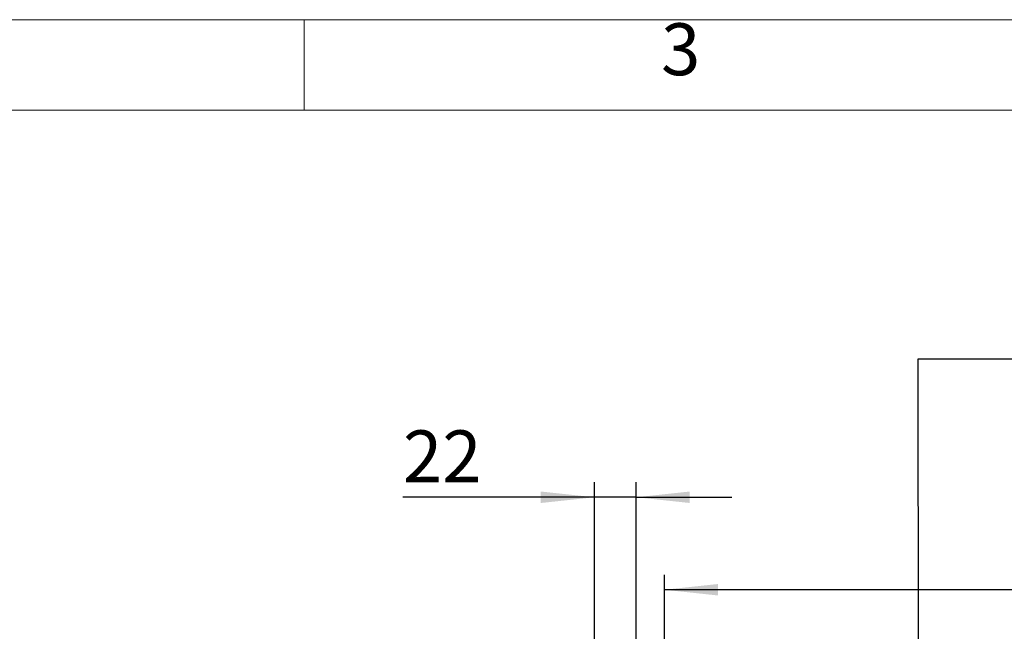
# Model space of a CAD drawing. Units: millimetres. Extents: x 4 to 416, y 4 to 293.
# Drawn here: x 91 to 156, y 252 to 293 of the extents above; entities that cross this region are included whole.
import ezdxf

# ---------------------------------------------------------------- set-up
doc = ezdxf.new("R2010")
doc.units = ezdxf.units.MM
doc.layers.add('FORMAT', color=7, linetype='Continuous')
doc.layers.add('SHEET_FORMAT_LINES', color=8, linetype='Continuous')
doc.styles.add('SLDTEXTSTYLE0', font='TXT', dxfattribs={"width": 0.75})
doc.dimstyles.new('SLDDIMSTYLE0', dxfattribs={"dimtxt": 3.439583, "dimasz": 3.556, "dimexe": 0, "dimexo": 0.0625, "dimgap": 0.859896, "dimtad": 1, "dimdec": 0, "dimlfac": 8, "dimrnd": 1e-09, "dimzin": 12, "dimdsep": 46, "dimtxsty": 'SLDTEXTSTYLE0', "dimsah": 1, "dimcen": 0.09, "dimadec": 0, "dimazin": 3, "dimtfac": 1, "dimtdec": 0, "dimtofl": 0, "dimtmove": 0, "dimatfit": 3, "dimfxl": 0, "dimfrac": 2, "dimtolj": 1, "dimtzin": 12, "dimarcsym": 0})
doc.dimstyles.new('SLDDIMSTYLE1', dxfattribs={"dimtxt": 3.439583, "dimasz": 3.556, "dimexe": 0, "dimexo": 0.0625, "dimgap": 0.859896, "dimtad": 1, "dimdec": 0, "dimlfac": 8, "dimrnd": 1e-09, "dimzin": 12, "dimdsep": 46, "dimtxsty": 'SLDTEXTSTYLE0', "dimsah": 1, "dimcen": 0.09, "dimadec": 0, "dimazin": 3, "dimtfac": 1, "dimtdec": 0, "dimtmove": 0, "dimatfit": 0, "dimfxl": 0, "dimfrac": 2, "dimtolj": 1, "dimtzin": 12, "dimarcsym": 0})
doc.dimstyles.new('SLDDIMSTYLE3', dxfattribs={"dimtxt": 0.18, "dimasz": 3.556, "dimexe": 0, "dimexo": 0.0625, "dimgap": 0, "dimtad": 0, "dimtih": 1, "dimtoh": 1, "dimdec": 0, "dimrnd": 1e-09, "dimzin": 0, "dimdsep": 46, "dimtxsty": 'Standard', "dimsah": 1, "dimcen": 0.09, "dimadec": 0, "dimazin": 0, "dimtfac": 3.556, "dimtdec": 0, "dimtofl": 0, "dimtmove": 0, "dimatfit": 3, "dimfxl": 0, "dimfrac": 2, "dimtolj": 1, "dimtzin": 0, "dimarcsym": 0})

# ---------------------------------------------------------------- blocks, each defined once
blk = doc.blocks.new('_D_6')
at = {"layer": 'FORMAT'}
for p, q in [((133.89, 251.026), (133.89, 256.205)), ((197.14, 251.026), (197.14, 256.205)), ((197.14, 255.205), (133.89, 255.205))]:
    blk.add_line(p, q, dxfattribs=at)
for points in [[(133.89, 255.205), (137.446, 254.824), (137.446, 255.586)], [(197.14, 255.205), (193.584, 255.586), (193.584, 254.824)]]:
    blk.add_solid(points, dxfattribs=at)
at = {"layer": 'FORMAT', "insert": (161.703, 259.639), "char_height": 3.4396, "attachment_point": 1, "style": 'SLDTEXTSTYLE0'}
blk.add_mtext('506', dxfattribs=at)
blk = doc.blocks.new('_D_14')
at = {"layer": 'FORMAT'}
for p, q in [((129.246, 244.565), (129.246, 262.337)), ((132.015, 249.587), (132.015, 262.337)), ((129.246, 261.337), (116.546, 261.337)), ((132.015, 261.337), (129.246, 261.337)), ((132.015, 261.337), (138.365, 261.337))]:
    blk.add_line(p, q, dxfattribs=at)
for points in [[(129.246, 261.337), (125.69, 261.718), (125.69, 260.956)], [(132.015, 261.337), (135.571, 260.956), (135.571, 261.718)]]:
    blk.add_solid(points, dxfattribs=at)
at = {"layer": 'FORMAT', "insert": (116.546, 265.771), "char_height": 3.4396, "attachment_point": 1, "style": 'SLDTEXTSTYLE0'}
blk.add_mtext('22', dxfattribs=at)

msp = doc.modelspace()

# ---------------------------------------------------------------- linework, layer by layer
at = {"layer": 'SHEET_FORMAT_LINES', "color": 7, "linetype": 'Continuous', "lineweight": 18}
for p, q in [((4, 293), (416, 293)), ((10, 287), (410, 287))]:
    msp.add_line(p, q, dxfattribs=at)
at = {"layer": 'SHEET_FORMAT_LINES', "linetype": 'Continuous', "lineweight": 18}
msp.add_line((110, 287), (110, 293), dxfattribs=at)

# ---------------------------------------------------------------- texts
at = {"layer": 'SHEET_FORMAT_LINES', "insert": (134.965, 292.76), "char_height": 3.44, "attachment_point": 2, "style": 'SLDTEXTSTYLE0'}
msp.add_mtext('3', dxfattribs=at)

# ---------------------------------------------------------------- dimensions: what is measured, and where the dimension line sits
at = {"layer": 'FORMAT'}
for base, p1, p2, dimstyle, picture, middle in [((129.246, 261.337), (132.015, 248.587), (129.246, 243.565), 'SLDDIMSTYLE1', '_D_14', (119.087, 261.337)), ((133.89, 255.205), (197.14, 250.026), (133.89, 250.026), 'SLDDIMSTYLE0', '_D_6', (165.515, 255.205))]:
    dim = msp.add_linear_dim(base=base, p1=p1, p2=p2, dimstyle=dimstyle, dxfattribs=at)
    dim.commit()
    dim.dimension.update_dxf_attribs({"geometry": picture, "text_midpoint": middle, "dimtype": 160})

# ---------------------------------------------------------------- leaders
msp.add_leader([(150.769, 231.021), (150.721, 270.525), (157.071, 270.525)], dimstyle='SLDDIMSTYLE3', dxfattribs=at)

doc.saveas('drawing.dxf')
